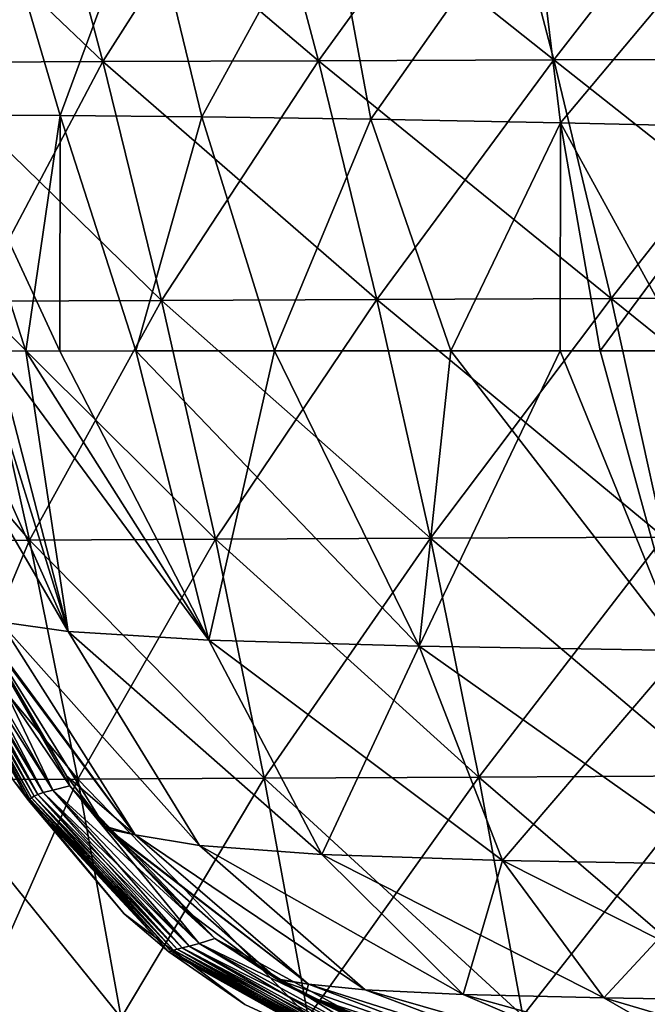
# Model space of a CAD drawing. Units: millimetres. Extents: x -275 to 275, y -10 to 120.
# Drawn here: x -242 to -216, y 43 to 82 of the extents above; entities that cross this region are included whole.
import ezdxf

# ---------------------------------------------------------------- set-up
doc = ezdxf.new("R2010")
doc.units = ezdxf.units.MM
doc.header["$LTSCALE"] = 127.314815
for name, color, linetype in [('36', 7, 'CONTINUOUS'), ('37', 7, 'CONTINUOUS'), ('38', 7, 'CONTINUOUS'), ('39', 7, 'CONTINUOUS'), ('41', 7, 'CONTINUOUS'), ('42', 7, 'CONTINUOUS'), ('51', 7, 'CONTINUOUS'), ('52', 7, 'CONTINUOUS')]:
    doc.layers.add(name, color=color, linetype=linetype)

msp = doc.modelspace()

# ---------------------------------------------------------------- linework, layer by layer
at = {"layer": '36', "linetype": 'Continuous'}
for points in [[(-244.848, 59.176, 81.416), (-240.229, 51.196, 84.952), (-245.221, 59.101, 63.641), (-244.848, 59.176, 81.416)], [(-244.092, 59.279, 107.628), (-239.542, 51.364, 108.022), (-244.848, 59.176, 81.416), (-244.092, 59.279, 107.628)], [(-244.848, 59.176, 81.416), (-239.542, 51.364, 108.022), (-240.229, 51.196, 84.952), (-244.848, 59.176, 81.416)], [(-243.476, 58.284, 110.958), (-239.687, 51.766, 110.958), (-244.092, 59.279, 107.628), (-243.476, 58.284, 110.958)], [(-244.092, 59.279, 107.628), (-239.687, 51.766, 110.958), (-239.542, 51.364, 108.022), (-244.092, 59.279, 107.628)], [(-245.638, 58.875, 28.498), (-241.155, 50.839, 28.198), (-245.689, 58.824, 18.034), (-245.638, 58.875, 28.498)], [(-245.689, 58.824, 18.034), (-241.155, 50.839, 28.198), (-241.206, 50.787, 16.936), (-245.689, 58.824, 18.034)], [(-245.689, 58.824, 18.034), (-241.206, 50.787, 16.936), (-241.799, 51.587), (-245.689, 58.824, 18.034)], [(-245.58, 58.928, 36.41), (-241.081, 50.895, 37.546), (-245.638, 58.875, 28.498), (-245.58, 58.928, 36.41)], [(-245.638, 58.875, 28.498), (-241.081, 50.895, 37.546), (-241.155, 50.839, 28.198), (-245.638, 58.875, 28.498)], [(-245.507, 58.982, 43.916), (-240.976, 50.954, 46.589), (-245.58, 58.928, 36.41), (-245.507, 58.982, 43.916)], [(-245.58, 58.928, 36.41), (-240.976, 50.954, 46.589), (-241.081, 50.895, 37.546), (-245.58, 58.928, 36.41)], [(-245.4, 59.039, 52.39), (-240.83, 51.02, 56.358), (-245.507, 58.982, 43.916), (-245.4, 59.039, 52.39)], [(-245.507, 58.982, 43.916), (-240.83, 51.02, 56.358), (-240.976, 50.954, 46.589), (-245.507, 58.982, 43.916)], [(-245.221, 59.101, 63.641), (-240.611, 51.096, 68.209), (-245.4, 59.039, 52.39), (-245.221, 59.101, 63.641)], [(-245.4, 59.039, 52.39), (-240.611, 51.096, 68.209), (-240.83, 51.02, 56.358), (-245.4, 59.039, 52.39)], [(-245.221, 59.101, 63.641), (-240.229, 51.196, 84.952), (-240.611, 51.096, 68.209), (-245.221, 59.101, 63.641)], [(-239.687, 51.766, 110.958), (-238.158, 49.752, 110.958), (-239.542, 51.364, 108.022), (-239.687, 51.766, 110.958)], [(-241.799, 51.587), (-241.206, 50.787, 16.936), (-237.369, 46.239), (-241.799, 51.587)], [(-239.542, 51.364, 108.022), (-233.742, 45.254, 108.417), (-240.229, 51.196, 84.952), (-239.542, 51.364, 108.022)], [(-238.158, 49.752, 110.958), (-235.105, 46.531, 110.959), (-239.542, 51.364, 108.022), (-238.158, 49.752, 110.958)], [(-239.542, 51.364, 108.022), (-235.105, 46.531, 110.959), (-233.742, 45.254, 108.417), (-239.542, 51.364, 108.022)], [(-241.081, 50.895, 37.546), (-235.403, 44.785, 38.682), (-241.155, 50.839, 28.198), (-241.081, 50.895, 37.546)], [(-240.976, 50.954, 46.589), (-235.251, 44.827, 49.262), (-241.081, 50.895, 37.546), (-240.976, 50.954, 46.589)], [(-241.081, 50.895, 37.546), (-235.251, 44.827, 49.262), (-235.403, 44.785, 38.682), (-241.081, 50.895, 37.546)], [(-240.83, 51.02, 56.358), (-235.048, 44.88, 60.325), (-240.976, 50.954, 46.589), (-240.83, 51.02, 56.358)], [(-240.976, 50.954, 46.589), (-235.048, 44.88, 60.325), (-235.251, 44.827, 49.262), (-240.976, 50.954, 46.589)], [(-240.611, 51.096, 68.209), (-234.774, 44.947, 72.777), (-240.83, 51.02, 56.358), (-240.611, 51.096, 68.209)], [(-240.83, 51.02, 56.358), (-234.774, 44.947, 72.777), (-235.048, 44.88, 60.325), (-240.83, 51.02, 56.358)], [(-240.229, 51.196, 84.952), (-234.371, 45.049, 88.488), (-240.611, 51.096, 68.209), (-240.229, 51.196, 84.952)], [(-240.611, 51.096, 68.209), (-234.371, 45.049, 88.488), (-234.774, 44.947, 72.777), (-240.611, 51.096, 68.209)], [(-240.229, 51.196, 84.952), (-233.742, 45.254, 108.417), (-234.371, 45.049, 88.488), (-240.229, 51.196, 84.952)], [(-241.155, 50.839, 28.198), (-235.511, 44.75, 27.899), (-241.206, 50.787, 16.936), (-241.155, 50.839, 28.198)], [(-241.206, 50.787, 16.936), (-235.511, 44.75, 27.899), (-235.579, 44.72, 15.838), (-241.206, 50.787, 16.936)], [(-241.206, 50.787, 16.936), (-235.579, 44.72, 15.838), (-237.369, 46.239), (-241.206, 50.787, 16.936)], [(-241.155, 50.839, 28.198), (-235.403, 44.785, 38.682), (-235.511, 44.75, 27.899), (-241.155, 50.839, 28.198)], [(-235.105, 46.531, 110.959), (-231.274, 43.642, 110.959), (-233.742, 45.254, 108.417), (-235.105, 46.531, 110.959)], [(-237.369, 46.239), (-235.579, 44.72, 15.838), (-232.538, 42.614), (-237.369, 46.239)], [(-234.371, 45.049, 88.488), (-226.852, 40.938, 92.025), (-234.774, 44.947, 72.777), (-234.371, 45.049, 88.488)], [(-233.742, 45.254, 108.417), (-226.281, 41.162, 108.811), (-234.371, 45.049, 88.488), (-233.742, 45.254, 108.417)], [(-234.371, 45.049, 88.488), (-226.281, 41.162, 108.811), (-226.852, 40.938, 92.025), (-234.371, 45.049, 88.488)], [(-231.274, 43.642, 110.959), (-230.118, 42.967, 110.959), (-233.742, 45.254, 108.417), (-231.274, 43.642, 110.959)], [(-233.742, 45.254, 108.417), (-230.118, 42.967, 110.959), (-226.281, 41.162, 108.811), (-233.742, 45.254, 108.417)], [(-235.511, 44.75, 27.899), (-228.231, 40.68, 27.599), (-235.579, 44.72, 15.838), (-235.511, 44.75, 27.899)], [(-235.579, 44.72, 15.838), (-228.231, 40.68, 27.599), (-228.324, 40.67, 14.741), (-235.579, 44.72, 15.838)], [(-235.579, 44.72, 15.838), (-228.324, 40.67, 14.741), (-232.538, 42.614), (-235.579, 44.72, 15.838)], [(-235.403, 44.785, 38.682), (-228.082, 40.696, 39.818), (-235.511, 44.75, 27.899), (-235.403, 44.785, 38.682)], [(-235.511, 44.75, 27.899), (-228.082, 40.696, 39.818), (-228.231, 40.68, 27.599), (-235.511, 44.75, 27.899)], [(-235.251, 44.827, 49.262), (-227.877, 40.722, 51.935), (-235.403, 44.785, 38.682), (-235.251, 44.827, 49.262)], [(-235.403, 44.785, 38.682), (-227.877, 40.722, 51.935), (-228.082, 40.696, 39.818), (-235.403, 44.785, 38.682)], [(-235.048, 44.88, 60.325), (-227.612, 40.764, 64.293), (-235.251, 44.827, 49.262), (-235.048, 44.88, 60.325)], [(-235.251, 44.827, 49.262), (-227.612, 40.764, 64.293), (-227.877, 40.722, 51.935), (-235.251, 44.827, 49.262)], [(-234.774, 44.947, 72.777), (-227.28, 40.827, 77.345), (-235.048, 44.88, 60.325), (-234.774, 44.947, 72.777)], [(-235.048, 44.88, 60.325), (-227.28, 40.827, 77.345), (-227.612, 40.764, 64.293), (-235.048, 44.88, 60.325)], [(-234.774, 44.947, 72.777), (-226.852, 40.938, 92.025), (-227.28, 40.827, 77.345), (-234.774, 44.947, 72.777)], [(-230.118, 42.967, 110.959), (-224.205, 40.571, 110.959), (-226.281, 41.162, 108.811), (-230.118, 42.967, 110.959)]]:
    msp.add_3dface(points, dxfattribs=at)
at = {"layer": '37', "linetype": 'Continuous'}
for points in [[(-243.112, 68.785, 138.945), (-239.609, 57.554, 134.258), (-244.625, 68.784, 134.585), (-243.112, 68.785, 138.945)], [(-239.609, 57.554, 134.258), (-242.337, 57.942, 123.086), (-244.625, 68.784, 134.585), (-239.609, 57.554, 134.258)], [(-241.31, 68.782, 142.773), (-239.609, 57.554, 134.258), (-243.112, 68.785, 138.945), (-241.31, 68.782, 142.773)], [(-236.902, 68.784, 149.138), (-233.982, 57.199, 144.197), (-241.31, 68.782, 142.773), (-236.902, 68.784, 149.138)], [(-233.982, 57.199, 144.197), (-239.609, 57.554, 134.258), (-241.31, 68.782, 142.773), (-233.982, 57.199, 144.197)], [(-231.353, 68.784, 154.166), (-233.982, 57.199, 144.197), (-236.902, 68.784, 149.138), (-231.353, 68.784, 154.166)], [(-225.567, 56.96, 151.278), (-233.982, 57.199, 144.197), (-231.353, 68.784, 154.166), (-225.567, 56.96, 151.278)], [(-224.292, 68.784, 158.112), (-225.567, 56.96, 151.278), (-231.353, 68.784, 154.166), (-224.292, 68.784, 158.112)], [(-215.034, 56.786, 155.397), (-225.567, 56.96, 151.278), (-219.92, 68.784, 159.706), (-215.034, 56.786, 155.397)], [(-219.92, 68.784, 159.706), (-225.567, 56.96, 151.278), (-224.292, 68.784, 158.112), (-219.92, 68.784, 159.706)], [(-214.902, 68.784, 160.98), (-215.034, 56.786, 155.397), (-219.92, 68.784, 159.706), (-214.902, 68.784, 160.98)], [(-238.158, 49.752, 110.958), (-239.687, 51.766, 110.958), (-243.476, 58.284, 110.958), (-238.158, 49.752, 110.958)], [(-238.158, 49.752, 110.958), (-243.476, 58.284, 110.958), (-236.934, 49.404, 121.123), (-238.158, 49.752, 110.958)], [(-243.476, 58.284, 110.958), (-242.337, 57.942, 123.086), (-236.934, 49.404, 121.123), (-243.476, 58.284, 110.958)], [(-242.337, 57.942, 123.086), (-239.609, 57.554, 134.258), (-234.361, 48.985, 130.603), (-242.337, 57.942, 123.086)], [(-242.337, 57.942, 123.086), (-234.361, 48.985, 130.603), (-236.934, 49.404, 121.123), (-242.337, 57.942, 123.086)], [(-239.609, 57.554, 134.258), (-233.982, 57.199, 144.197), (-229.461, 48.619, 139.17), (-239.609, 57.554, 134.258)], [(-239.609, 57.554, 134.258), (-229.461, 48.619, 139.17), (-234.361, 48.985, 130.603), (-239.609, 57.554, 134.258)], [(-233.982, 57.199, 144.197), (-225.567, 56.96, 151.278), (-229.461, 48.619, 139.17), (-233.982, 57.199, 144.197)], [(-225.567, 56.96, 151.278), (-222.233, 48.381, 145.5), (-229.461, 48.619, 139.17), (-225.567, 56.96, 151.278)], [(-225.567, 56.96, 151.278), (-215.034, 56.786, 155.397), (-222.233, 48.381, 145.5), (-225.567, 56.96, 151.278)], [(-215.034, 56.786, 155.397), (-213.222, 48.215, 149.362), (-222.233, 48.381, 145.5), (-215.034, 56.786, 155.397)], [(-231.274, 43.642, 110.959), (-235.105, 46.531, 110.959), (-238.158, 49.752, 110.958), (-231.274, 43.642, 110.959)], [(-231.274, 43.642, 110.959), (-238.158, 49.752, 110.958), (-229.991, 43.423, 118.97), (-231.274, 43.642, 110.959)], [(-229.991, 43.423, 118.97), (-238.158, 49.752, 110.958), (-236.934, 49.404, 121.123), (-229.991, 43.423, 118.97)], [(-227.723, 43.204, 126.524), (-229.991, 43.423, 118.97), (-236.934, 49.404, 121.123), (-227.723, 43.204, 126.524)], [(-234.361, 48.985, 130.603), (-227.723, 43.204, 126.524), (-236.934, 49.404, 121.123), (-234.361, 48.985, 130.603)], [(-223.809, 43.01, 133.432), (-227.723, 43.204, 126.524), (-234.361, 48.985, 130.603), (-223.809, 43.01, 133.432)], [(-229.461, 48.619, 139.17), (-223.809, 43.01, 133.432), (-234.361, 48.985, 130.603), (-229.461, 48.619, 139.17)], [(-222.233, 48.381, 145.5), (-223.809, 43.01, 133.432), (-229.461, 48.619, 139.17), (-222.233, 48.381, 145.5)], [(-218.171, 42.876, 138.81), (-223.809, 43.01, 133.432), (-222.233, 48.381, 145.5), (-218.171, 42.876, 138.81)], [(-213.222, 48.215, 149.362), (-218.171, 42.876, 138.81), (-222.233, 48.381, 145.5), (-213.222, 48.215, 149.362)], [(-211.086, 42.764, 142.346), (-218.171, 42.876, 138.81), (-213.222, 48.215, 149.362), (-211.086, 42.764, 142.346)], [(-230.118, 42.967, 110.959), (-231.274, 43.642, 110.959), (-229.991, 43.423, 118.97), (-230.118, 42.967, 110.959)], [(-221.236, 40.108, 116.599), (-230.118, 42.967, 110.959), (-229.991, 43.423, 118.97), (-221.236, 40.108, 116.599)], [(-219.658, 40.14, 122.014), (-221.236, 40.108, 116.599), (-229.991, 43.423, 118.97), (-219.658, 40.14, 122.014)], [(-227.723, 43.204, 126.524), (-219.658, 40.14, 122.014), (-229.991, 43.423, 118.97), (-227.723, 43.204, 126.524)], [(-217.093, 40.149, 127.05), (-219.658, 40.14, 122.014), (-227.723, 43.204, 126.524), (-217.093, 40.149, 127.05)], [(-223.809, 43.01, 133.432), (-217.093, 40.149, 127.05), (-227.723, 43.204, 126.524), (-223.809, 43.01, 133.432)], [(-213.396, 40.126, 131.257), (-217.093, 40.149, 127.05), (-223.809, 43.01, 133.432), (-213.396, 40.126, 131.257)], [(-218.171, 42.876, 138.81), (-213.396, 40.126, 131.257), (-223.809, 43.01, 133.432), (-218.171, 42.876, 138.81)], [(-224.205, 40.571, 110.959), (-230.118, 42.967, 110.959), (-221.236, 40.108, 116.599), (-224.205, 40.571, 110.959)], [(-211.086, 42.764, 142.346), (-213.396, 40.126, 131.257), (-218.171, 42.876, 138.81), (-211.086, 42.764, 142.346)]]:
    msp.add_3dface(points, dxfattribs=at)
at = {"layer": '38', "linetype": 'Continuous'}
for points in [[(-239.931, 78.211, 151.058), (-244.341, 78.223, 144.526), (-242.679, 87.53, 153.686), (-239.931, 78.211, 151.058)], [(-236.525, 87.478, 159.478), (-239.931, 78.211, 151.058), (-242.679, 87.53, 153.686), (-236.525, 87.478, 159.478)], [(-234.259, 78.159, 156.424), (-239.931, 78.211, 151.058), (-236.525, 87.478, 159.478), (-234.259, 78.159, 156.424)], [(-229.218, 87.386, 163.854), (-234.259, 78.159, 156.424), (-236.525, 87.478, 159.478), (-229.218, 87.386, 163.854)], [(-227.503, 78.064, 160.484), (-234.259, 78.159, 156.424), (-229.218, 87.386, 163.854), (-227.503, 78.064, 160.484)], [(-221.044, 87.251, 166.814), (-227.503, 78.064, 160.484), (-229.218, 87.386, 163.854), (-221.044, 87.251, 166.814)], [(-219.912, 77.921, 163.251), (-227.503, 78.064, 160.484), (-221.044, 87.251, 166.814), (-219.912, 77.921, 163.251)], [(-212.253, 87.071, 168.531), (-219.912, 77.921, 163.251), (-221.044, 87.251, 166.814), (-212.253, 87.071, 168.531)], [(-211.7, 77.728, 164.888), (-219.912, 77.921, 163.251), (-212.253, 87.071, 168.531), (-211.7, 77.728, 164.888)], [(-241.31, 68.782, 142.773), (-243.112, 68.785, 138.945), (-244.341, 78.223, 144.526), (-241.31, 68.782, 142.773)], [(-239.931, 78.211, 151.058), (-241.31, 68.782, 142.773), (-244.341, 78.223, 144.526), (-239.931, 78.211, 151.058)], [(-236.902, 68.784, 149.138), (-241.31, 68.782, 142.773), (-239.931, 78.211, 151.058), (-236.902, 68.784, 149.138)], [(-234.259, 78.159, 156.424), (-236.902, 68.784, 149.138), (-239.931, 78.211, 151.058), (-234.259, 78.159, 156.424)], [(-231.353, 68.784, 154.166), (-236.902, 68.784, 149.138), (-234.259, 78.159, 156.424), (-231.353, 68.784, 154.166)], [(-227.503, 78.064, 160.484), (-231.353, 68.784, 154.166), (-234.259, 78.159, 156.424), (-227.503, 78.064, 160.484)], [(-224.292, 68.784, 158.112), (-231.353, 68.784, 154.166), (-227.503, 78.064, 160.484), (-224.292, 68.784, 158.112)], [(-219.912, 77.921, 163.251), (-224.292, 68.784, 158.112), (-227.503, 78.064, 160.484), (-219.912, 77.921, 163.251)], [(-219.92, 68.784, 159.706), (-224.292, 68.784, 158.112), (-219.912, 77.921, 163.251), (-219.92, 68.784, 159.706)], [(-214.902, 68.784, 160.98), (-219.92, 68.784, 159.706), (-219.912, 77.921, 163.251), (-214.902, 68.784, 160.98)], [(-211.7, 77.728, 164.888), (-214.902, 68.784, 160.98), (-219.912, 77.921, 163.251), (-211.7, 77.728, 164.888)]]:
    msp.add_3dface(points, dxfattribs=at)
at = {"layer": '39', "linetype": 'Continuous'}
for points in [[(-239.931, 78.211, -151.058), (-242.679, 87.53, -153.686), (-244.341, 78.223, -144.526), (-239.931, 78.211, -151.058)], [(-236.525, 87.478, -159.478), (-242.679, 87.53, -153.686), (-239.931, 78.211, -151.058), (-236.525, 87.478, -159.478)], [(-234.259, 78.159, -156.424), (-236.525, 87.478, -159.478), (-239.931, 78.211, -151.058), (-234.259, 78.159, -156.424)], [(-229.218, 87.386, -163.854), (-236.525, 87.478, -159.478), (-234.259, 78.159, -156.424), (-229.218, 87.386, -163.854)], [(-227.503, 78.064, -160.484), (-229.218, 87.386, -163.854), (-234.259, 78.159, -156.424), (-227.503, 78.064, -160.484)], [(-221.044, 87.251, -166.814), (-229.218, 87.386, -163.854), (-227.503, 78.064, -160.484), (-221.044, 87.251, -166.814)], [(-219.912, 77.921, -163.251), (-221.044, 87.251, -166.814), (-227.503, 78.064, -160.484), (-219.912, 77.921, -163.251)], [(-212.253, 87.071, -168.531), (-221.044, 87.251, -166.814), (-219.912, 77.921, -163.251), (-212.253, 87.071, -168.531)], [(-211.7, 77.728, -164.888), (-212.253, 87.071, -168.531), (-219.912, 77.921, -163.251), (-211.7, 77.728, -164.888)], [(-239.931, 78.211, -151.058), (-244.341, 78.223, -144.526), (-239.955, 68.782, -145.074), (-239.931, 78.211, -151.058)], [(-239.955, 68.782, -145.074), (-244.341, 78.223, -144.526), (-242.543, 68.784, -140.277), (-239.955, 68.782, -145.074)], [(-236.902, 68.784, -149.138), (-239.931, 78.211, -151.058), (-239.955, 68.782, -145.074), (-236.902, 68.784, -149.138)], [(-234.259, 78.159, -156.424), (-239.931, 78.211, -151.058), (-236.902, 68.784, -149.138), (-234.259, 78.159, -156.424)], [(-231.353, 68.784, -154.166), (-234.259, 78.159, -156.424), (-236.902, 68.784, -149.138), (-231.353, 68.784, -154.166)], [(-227.503, 78.064, -160.484), (-234.259, 78.159, -156.424), (-231.353, 68.784, -154.166), (-227.503, 78.064, -160.484)], [(-224.292, 68.784, -158.112), (-227.503, 78.064, -160.484), (-231.353, 68.784, -154.166), (-224.292, 68.784, -158.112)], [(-219.912, 77.921, -163.251), (-227.503, 78.064, -160.484), (-224.292, 68.784, -158.112), (-219.912, 77.921, -163.251)], [(-218.318, 68.784, -160.169), (-219.912, 77.921, -163.251), (-224.292, 68.784, -158.112), (-218.318, 68.784, -160.169)], [(-211.7, 77.728, -164.888), (-219.912, 77.921, -163.251), (-218.318, 68.784, -160.169), (-211.7, 77.728, -164.888)], [(-211.2, 68.783, -161.645), (-211.7, 77.728, -164.888), (-218.318, 68.784, -160.169), (-211.2, 68.783, -161.645)]]:
    msp.add_3dface(points, dxfattribs=at)
at = {"layer": '41', "linetype": 'Continuous'}
for points in [[(-244.625, 68.784, -134.585), (-246.156, 68.784, -127.807), (-239.609, 57.554, -134.258), (-244.625, 68.784, -134.585)], [(-246.156, 68.784, -127.807), (-242.337, 57.942, -123.086), (-239.609, 57.554, -134.258), (-246.156, 68.784, -127.807)], [(-242.543, 68.784, -140.277), (-244.625, 68.784, -134.585), (-239.609, 57.554, -134.258), (-242.543, 68.784, -140.277)], [(-239.955, 68.782, -145.074), (-242.543, 68.784, -140.277), (-233.982, 57.199, -144.197), (-239.955, 68.782, -145.074)], [(-242.543, 68.784, -140.277), (-239.609, 57.554, -134.258), (-233.982, 57.199, -144.197), (-242.543, 68.784, -140.277)], [(-236.902, 68.784, -149.138), (-239.955, 68.782, -145.074), (-233.982, 57.199, -144.197), (-236.902, 68.784, -149.138)], [(-231.353, 68.784, -154.166), (-236.902, 68.784, -149.138), (-225.567, 56.96, -151.278), (-231.353, 68.784, -154.166)], [(-236.902, 68.784, -149.138), (-233.982, 57.199, -144.197), (-225.567, 56.96, -151.278), (-236.902, 68.784, -149.138)], [(-224.292, 68.784, -158.112), (-231.353, 68.784, -154.166), (-225.567, 56.96, -151.278), (-224.292, 68.784, -158.112)], [(-224.292, 68.784, -158.112), (-225.567, 56.96, -151.278), (-215.034, 56.786, -155.397), (-224.292, 68.784, -158.112)], [(-218.318, 68.784, -160.169), (-224.292, 68.784, -158.112), (-215.034, 56.786, -155.397), (-218.318, 68.784, -160.169)], [(-211.2, 68.783, -161.645), (-218.318, 68.784, -160.169), (-215.034, 56.786, -155.397), (-211.2, 68.783, -161.645)], [(-239.687, 51.766, -110.958), (-236.934, 49.404, -121.123), (-243.325, 57.974, -110.958), (-239.687, 51.766, -110.958)], [(-243.325, 57.974, -110.958), (-236.934, 49.404, -121.123), (-242.337, 57.942, -123.086), (-243.325, 57.974, -110.958)], [(-236.934, 49.404, -121.123), (-234.361, 48.985, -130.603), (-242.337, 57.942, -123.086), (-236.934, 49.404, -121.123)], [(-242.337, 57.942, -123.086), (-234.361, 48.985, -130.603), (-239.609, 57.554, -134.258), (-242.337, 57.942, -123.086)], [(-234.361, 48.985, -130.603), (-229.461, 48.619, -139.17), (-239.609, 57.554, -134.258), (-234.361, 48.985, -130.603)], [(-239.609, 57.554, -134.258), (-229.461, 48.619, -139.17), (-233.982, 57.199, -144.197), (-239.609, 57.554, -134.258)], [(-229.461, 48.619, -139.17), (-222.233, 48.381, -145.5), (-233.982, 57.199, -144.197), (-229.461, 48.619, -139.17)], [(-233.982, 57.199, -144.197), (-222.233, 48.381, -145.5), (-225.567, 56.96, -151.278), (-233.982, 57.199, -144.197)], [(-222.233, 48.381, -145.5), (-213.222, 48.215, -149.362), (-225.567, 56.96, -151.278), (-222.233, 48.381, -145.5)], [(-225.567, 56.96, -151.278), (-213.222, 48.215, -149.362), (-215.034, 56.786, -155.397), (-225.567, 56.96, -151.278)], [(-238.071, 49.648, -110.958), (-236.934, 49.404, -121.123), (-239.687, 51.766, -110.958), (-238.071, 49.648, -110.958)], [(-231.21, 43.603, -110.959), (-229.991, 43.423, -118.97), (-238.071, 49.648, -110.958), (-231.21, 43.603, -110.959)], [(-238.071, 49.648, -110.958), (-229.991, 43.423, -118.97), (-236.934, 49.404, -121.123), (-238.071, 49.648, -110.958)], [(-229.991, 43.423, -118.97), (-227.723, 43.204, -126.524), (-236.934, 49.404, -121.123), (-229.991, 43.423, -118.97)], [(-236.934, 49.404, -121.123), (-227.723, 43.204, -126.524), (-234.361, 48.985, -130.603), (-236.934, 49.404, -121.123)], [(-227.723, 43.204, -126.524), (-223.809, 43.01, -133.432), (-234.361, 48.985, -130.603), (-227.723, 43.204, -126.524)], [(-234.361, 48.985, -130.603), (-223.809, 43.01, -133.432), (-229.461, 48.619, -139.17), (-234.361, 48.985, -130.603)], [(-223.809, 43.01, -133.432), (-218.171, 42.876, -138.81), (-229.461, 48.619, -139.17), (-223.809, 43.01, -133.432)], [(-229.461, 48.619, -139.17), (-218.171, 42.876, -138.81), (-222.233, 48.381, -145.5), (-229.461, 48.619, -139.17)], [(-218.171, 42.876, -138.81), (-211.086, 42.764, -142.346), (-222.233, 48.381, -145.5), (-218.171, 42.876, -138.81)], [(-222.233, 48.381, -145.5), (-211.086, 42.764, -142.346), (-213.222, 48.215, -149.362), (-222.233, 48.381, -145.5)], [(-230.118, 42.967, -110.959), (-221.236, 40.108, -116.599), (-231.21, 43.603, -110.959), (-230.118, 42.967, -110.959)], [(-231.21, 43.603, -110.959), (-221.236, 40.108, -116.599), (-229.991, 43.423, -118.97), (-231.21, 43.603, -110.959)], [(-221.236, 40.108, -116.599), (-219.658, 40.14, -122.014), (-229.991, 43.423, -118.97), (-221.236, 40.108, -116.599)], [(-229.991, 43.423, -118.97), (-219.658, 40.14, -122.014), (-227.723, 43.204, -126.524), (-229.991, 43.423, -118.97)], [(-219.658, 40.14, -122.014), (-217.093, 40.149, -127.05), (-227.723, 43.204, -126.524), (-219.658, 40.14, -122.014)], [(-227.723, 43.204, -126.524), (-217.093, 40.149, -127.05), (-223.809, 43.01, -133.432), (-227.723, 43.204, -126.524)], [(-217.093, 40.149, -127.05), (-213.396, 40.126, -131.257), (-223.809, 43.01, -133.432), (-217.093, 40.149, -127.05)], [(-223.809, 43.01, -133.432), (-213.396, 40.126, -131.257), (-218.171, 42.876, -138.81), (-223.809, 43.01, -133.432)], [(-222.346, 40.11, -110.96), (-221.236, 40.108, -116.599), (-230.118, 42.967, -110.959), (-222.346, 40.11, -110.96)], [(-213.396, 40.126, -131.257), (-208.588, 40.05, -134.238), (-218.171, 42.876, -138.81), (-213.396, 40.126, -131.257)], [(-218.171, 42.876, -138.81), (-208.588, 40.05, -134.238), (-211.086, 42.764, -142.346), (-218.171, 42.876, -138.81)]]:
    msp.add_3dface(points, dxfattribs=at)
at = {"layer": '42', "linetype": 'Continuous'}
for points in [[(-240.611, 51.096, -68.209), (-244.848, 59.176, -81.416), (-245.221, 59.101, -63.641), (-240.611, 51.096, -68.209)], [(-240.229, 51.196, -84.952), (-244.092, 59.279, -107.628), (-244.848, 59.176, -81.416), (-240.229, 51.196, -84.952)], [(-240.229, 51.196, -84.952), (-244.848, 59.176, -81.416), (-240.611, 51.096, -68.209), (-240.229, 51.196, -84.952)], [(-239.542, 51.364, -108.022), (-243.325, 57.974, -110.958), (-244.092, 59.279, -107.628), (-239.542, 51.364, -108.022)], [(-239.542, 51.364, -108.022), (-244.092, 59.279, -107.628), (-240.229, 51.196, -84.952), (-239.542, 51.364, -108.022)], [(-241.206, 50.787, -16.936), (-245.638, 58.875, -28.498), (-245.689, 58.824, -18.034), (-241.206, 50.787, -16.936)], [(-241.799, 51.587), (-241.206, 50.787, -16.936), (-245.689, 58.824, -18.034), (-241.799, 51.587)], [(-241.155, 50.839, -28.198), (-245.58, 58.928, -36.41), (-245.638, 58.875, -28.498), (-241.155, 50.839, -28.198)], [(-241.155, 50.839, -28.198), (-245.638, 58.875, -28.498), (-241.206, 50.787, -16.936), (-241.155, 50.839, -28.198)], [(-241.081, 50.895, -37.546), (-245.507, 58.982, -43.916), (-245.58, 58.928, -36.41), (-241.081, 50.895, -37.546)], [(-241.081, 50.895, -37.546), (-245.58, 58.928, -36.41), (-241.155, 50.839, -28.198), (-241.081, 50.895, -37.546)], [(-240.976, 50.954, -46.589), (-245.4, 59.039, -52.39), (-245.507, 58.982, -43.916), (-240.976, 50.954, -46.589)], [(-240.976, 50.954, -46.589), (-245.507, 58.982, -43.916), (-241.081, 50.895, -37.546), (-240.976, 50.954, -46.589)], [(-240.83, 51.02, -56.358), (-245.221, 59.101, -63.641), (-245.4, 59.039, -52.39), (-240.83, 51.02, -56.358)], [(-240.83, 51.02, -56.358), (-245.4, 59.039, -52.39), (-240.976, 50.954, -46.589), (-240.83, 51.02, -56.358)], [(-240.611, 51.096, -68.209), (-245.221, 59.101, -63.641), (-240.83, 51.02, -56.358), (-240.611, 51.096, -68.209)], [(-239.687, 51.766, -110.958), (-243.325, 57.974, -110.958), (-239.542, 51.364, -108.022), (-239.687, 51.766, -110.958)], [(-238.071, 49.648, -110.958), (-239.687, 51.766, -110.958), (-239.542, 51.364, -108.022), (-238.071, 49.648, -110.958)], [(-241.799, 51.587), (-237.369, 46.239), (-241.206, 50.787, -16.936), (-241.799, 51.587)], [(-234.371, 45.049, -88.488), (-239.542, 51.364, -108.022), (-240.229, 51.196, -84.952), (-234.371, 45.049, -88.488)], [(-233.742, 45.254, -108.417), (-238.071, 49.648, -110.958), (-239.542, 51.364, -108.022), (-233.742, 45.254, -108.417)], [(-233.742, 45.254, -108.417), (-239.542, 51.364, -108.022), (-234.371, 45.049, -88.488), (-233.742, 45.254, -108.417)], [(-235.511, 44.75, -27.899), (-241.081, 50.895, -37.546), (-241.155, 50.839, -28.198), (-235.511, 44.75, -27.899)], [(-235.403, 44.785, -38.682), (-240.976, 50.954, -46.589), (-241.081, 50.895, -37.546), (-235.403, 44.785, -38.682)], [(-235.403, 44.785, -38.682), (-241.081, 50.895, -37.546), (-235.511, 44.75, -27.899), (-235.403, 44.785, -38.682)], [(-235.251, 44.827, -49.262), (-240.83, 51.02, -56.358), (-240.976, 50.954, -46.589), (-235.251, 44.827, -49.262)], [(-235.251, 44.827, -49.262), (-240.976, 50.954, -46.589), (-235.403, 44.785, -38.682), (-235.251, 44.827, -49.262)], [(-235.048, 44.88, -60.325), (-240.611, 51.096, -68.209), (-240.83, 51.02, -56.358), (-235.048, 44.88, -60.325)], [(-235.048, 44.88, -60.325), (-240.83, 51.02, -56.358), (-235.251, 44.827, -49.262), (-235.048, 44.88, -60.325)], [(-234.774, 44.947, -72.777), (-240.229, 51.196, -84.952), (-240.611, 51.096, -68.209), (-234.774, 44.947, -72.777)], [(-234.774, 44.947, -72.777), (-240.611, 51.096, -68.209), (-235.048, 44.88, -60.325), (-234.774, 44.947, -72.777)], [(-234.371, 45.049, -88.488), (-240.229, 51.196, -84.952), (-234.774, 44.947, -72.777), (-234.371, 45.049, -88.488)], [(-235.579, 44.72, -15.838), (-241.155, 50.839, -28.198), (-241.206, 50.787, -16.936), (-235.579, 44.72, -15.838)], [(-237.369, 46.239), (-235.579, 44.72, -15.838), (-241.206, 50.787, -16.936), (-237.369, 46.239)], [(-235.511, 44.75, -27.899), (-241.155, 50.839, -28.198), (-235.579, 44.72, -15.838), (-235.511, 44.75, -27.899)], [(-231.21, 43.603, -110.959), (-238.071, 49.648, -110.958), (-233.742, 45.254, -108.417), (-231.21, 43.603, -110.959)], [(-237.369, 46.239), (-232.538, 42.614), (-235.579, 44.72, -15.838), (-237.369, 46.239)], [(-227.28, 40.827, -77.345), (-234.371, 45.049, -88.488), (-234.774, 44.947, -72.777), (-227.28, 40.827, -77.345)], [(-226.852, 40.938, -92.025), (-233.742, 45.254, -108.417), (-234.371, 45.049, -88.488), (-226.852, 40.938, -92.025)], [(-226.852, 40.938, -92.025), (-234.371, 45.049, -88.488), (-227.28, 40.827, -77.345), (-226.852, 40.938, -92.025)], [(-226.281, 41.162, -108.811), (-231.21, 43.603, -110.959), (-233.742, 45.254, -108.417), (-226.281, 41.162, -108.811)], [(-226.281, 41.162, -108.811), (-233.742, 45.254, -108.417), (-226.852, 40.938, -92.025), (-226.281, 41.162, -108.811)], [(-228.324, 40.67, -14.741), (-235.511, 44.75, -27.899), (-235.579, 44.72, -15.838), (-228.324, 40.67, -14.741)], [(-232.538, 42.614), (-228.324, 40.67, -14.741), (-235.579, 44.72, -15.838), (-232.538, 42.614)], [(-228.231, 40.68, -27.599), (-235.403, 44.785, -38.682), (-235.511, 44.75, -27.899), (-228.231, 40.68, -27.599)], [(-228.231, 40.68, -27.599), (-235.511, 44.75, -27.899), (-228.324, 40.67, -14.741), (-228.231, 40.68, -27.599)], [(-228.082, 40.696, -39.818), (-235.251, 44.827, -49.262), (-235.403, 44.785, -38.682), (-228.082, 40.696, -39.818)], [(-228.082, 40.696, -39.818), (-235.403, 44.785, -38.682), (-228.231, 40.68, -27.599), (-228.082, 40.696, -39.818)], [(-227.877, 40.722, -51.935), (-235.048, 44.88, -60.325), (-235.251, 44.827, -49.262), (-227.877, 40.722, -51.935)], [(-227.877, 40.722, -51.935), (-235.251, 44.827, -49.262), (-228.082, 40.696, -39.818), (-227.877, 40.722, -51.935)], [(-227.612, 40.764, -64.293), (-234.774, 44.947, -72.777), (-235.048, 44.88, -60.325), (-227.612, 40.764, -64.293)], [(-227.612, 40.764, -64.293), (-235.048, 44.88, -60.325), (-227.877, 40.722, -51.935), (-227.612, 40.764, -64.293)], [(-227.28, 40.827, -77.345), (-234.774, 44.947, -72.777), (-227.612, 40.764, -64.293), (-227.28, 40.827, -77.345)], [(-230.118, 42.967, -110.959), (-231.21, 43.603, -110.959), (-226.281, 41.162, -108.811), (-230.118, 42.967, -110.959)], [(-222.346, 40.11, -110.96), (-230.118, 42.967, -110.959), (-226.281, 41.162, -108.811), (-222.346, 40.11, -110.96)]]:
    msp.add_3dface(points, dxfattribs=at)
at = {"layer": '51', "linetype": 'Continuous'}
for points in [[(-240.78, 89.925, 165.72), (-248.216, 89.902, 158.878), (-238.225, 80.373, 163.701), (-240.78, 89.925, 165.72)], [(-232.132, 89.949, 170.939), (-240.78, 89.925, 165.72), (-229.597, 80.405, 168.717), (-232.132, 89.949, 170.939)], [(-229.597, 80.405, 168.717), (-240.78, 89.925, 165.72), (-238.225, 80.373, 163.701), (-229.597, 80.405, 168.717)], [(-222.665, 89.976, 174.443), (-232.132, 89.949, 170.939), (-220.176, 80.439, 171.995), (-222.665, 89.976, 174.443)], [(-220.176, 80.439, 171.995), (-232.132, 89.949, 170.939), (-229.597, 80.405, 168.717), (-220.176, 80.439, 171.995)], [(-212.752, 90.004, 176.473), (-222.665, 89.976, 174.443), (-210.343, 80.475, 173.827), (-212.752, 90.004, 176.473)], [(-210.343, 80.475, 173.827), (-222.665, 89.976, 174.443), (-220.176, 80.439, 171.995), (-210.343, 80.475, 173.827)], [(-238.225, 80.373, 163.701), (-248.216, 89.902, 158.878), (-245.659, 80.344, 157.034), (-238.225, 80.373, 163.701)], [(-210.343, 80.475, 173.827), (-220.176, 80.439, 171.995), (-208.121, 70.931, 171.34), (-210.343, 80.475, 173.827)], [(-238.225, 80.373, 163.701), (-245.659, 80.344, 157.034), (-235.873, 70.812, 161.819), (-238.225, 80.373, 163.701)], [(-235.873, 70.812, 161.819), (-245.659, 80.344, 157.034), (-243.31, 70.778, 155.32), (-235.873, 70.812, 161.819)], [(-229.597, 80.405, 168.717), (-238.225, 80.373, 163.701), (-227.26, 70.849, 166.641), (-229.597, 80.405, 168.717)], [(-227.26, 70.849, 166.641), (-238.225, 80.373, 163.701), (-235.873, 70.812, 161.819), (-227.26, 70.849, 166.641)], [(-220.176, 80.439, 171.995), (-229.597, 80.405, 168.717), (-217.88, 70.889, 169.699), (-220.176, 80.439, 171.995)], [(-217.88, 70.889, 169.699), (-229.597, 80.405, 168.717), (-227.26, 70.849, 166.641), (-217.88, 70.889, 169.699)], [(-208.121, 70.931, 171.34), (-220.176, 80.439, 171.995), (-217.88, 70.889, 169.699), (-208.121, 70.931, 171.34)], [(-243.31, 70.778, 155.32), (-249.245, 70.747, 147.412), (-241.167, 61.208, 153.738), (-243.31, 70.778, 155.32)], [(-241.167, 61.208, 153.738), (-249.245, 70.747, 147.412), (-247.113, 61.174, 145.962), (-241.167, 61.208, 153.738)], [(-235.873, 70.812, 161.819), (-243.31, 70.778, 155.32), (-233.722, 61.246, 160.076), (-235.873, 70.812, 161.819)], [(-233.722, 61.246, 160.076), (-243.31, 70.778, 155.32), (-241.167, 61.208, 153.738), (-233.722, 61.246, 160.076)], [(-227.26, 70.849, 166.641), (-235.873, 70.812, 161.819), (-225.118, 61.286, 164.71), (-227.26, 70.849, 166.641)], [(-225.118, 61.286, 164.71), (-235.873, 70.812, 161.819), (-233.722, 61.246, 160.076), (-225.118, 61.286, 164.71)], [(-217.88, 70.889, 169.699), (-227.26, 70.849, 166.641), (-215.775, 61.33, 167.556), (-217.88, 70.889, 169.699)], [(-215.775, 61.33, 167.556), (-227.26, 70.849, 166.641), (-225.118, 61.286, 164.71), (-215.775, 61.33, 167.556)], [(-208.121, 70.931, 171.34), (-217.88, 70.889, 169.699), (-206.084, 61.376, 169.013), (-208.121, 70.931, 171.34)], [(-206.084, 61.376, 169.013), (-217.88, 70.889, 169.699), (-215.775, 61.33, 167.556), (-206.084, 61.376, 169.013)], [(-241.167, 61.208, 153.738), (-247.113, 61.174, 145.962), (-239.228, 51.642, 152.289), (-241.167, 61.208, 153.738)], [(-239.228, 51.642, 152.289), (-247.113, 61.174, 145.962), (-245.189, 51.606, 144.638), (-239.228, 51.642, 152.289)], [(-233.722, 61.246, 160.076), (-241.167, 61.208, 153.738), (-231.77, 51.68, 158.475), (-233.722, 61.246, 160.076)], [(-231.77, 51.68, 158.475), (-241.167, 61.208, 153.738), (-239.228, 51.642, 152.289), (-231.77, 51.68, 158.475)], [(-225.118, 61.286, 164.71), (-233.722, 61.246, 160.076), (-223.171, 51.722, 162.929), (-225.118, 61.286, 164.71)], [(-223.171, 51.722, 162.929), (-233.722, 61.246, 160.076), (-231.77, 51.68, 158.475), (-223.171, 51.722, 162.929)], [(-215.775, 61.33, 167.556), (-225.118, 61.286, 164.71), (-213.858, 51.767, 165.569), (-215.775, 61.33, 167.556)], [(-213.858, 51.767, 165.569), (-225.118, 61.286, 164.71), (-223.171, 51.722, 162.929), (-213.858, 51.767, 165.569)], [(-231.77, 51.68, 158.475), (-239.228, 51.642, 152.289), (-230.014, 42.121, 157.014), (-231.77, 51.68, 158.475)], [(-223.171, 51.722, 162.929), (-231.77, 51.68, 158.475), (-221.415, 42.162, 161.294), (-223.171, 51.722, 162.929)], [(-221.415, 42.162, 161.294), (-231.77, 51.68, 158.475), (-230.014, 42.121, 157.014), (-221.415, 42.162, 161.294)], [(-213.858, 51.767, 165.569), (-223.171, 51.722, 162.929), (-212.128, 42.206, 163.736), (-213.858, 51.767, 165.569)], [(-212.128, 42.206, 163.736), (-223.171, 51.722, 162.929), (-221.415, 42.162, 161.294), (-212.128, 42.206, 163.736)], [(-239.228, 51.642, 152.289), (-245.189, 51.606, 144.638), (-237.49, 42.083, 150.974), (-239.228, 51.642, 152.289)], [(-237.49, 42.083, 150.974), (-245.189, 51.606, 144.638), (-243.47, 42.049, 143.439), (-237.49, 42.083, 150.974)], [(-230.014, 42.121, 157.014), (-239.228, 51.642, 152.289), (-237.49, 42.083, 150.974), (-230.014, 42.121, 157.014)]]:
    msp.add_3dface(points, dxfattribs=at)
at = {"layer": '52', "linetype": 'Continuous'}
for points in [[(-240.78, 89.925, -165.72), (-245.659, 80.344, -157.034), (-248.216, 89.902, -158.878), (-240.78, 89.925, -165.72)], [(-238.225, 80.373, -163.701), (-245.659, 80.344, -157.034), (-240.78, 89.925, -165.72), (-238.225, 80.373, -163.701)], [(-232.132, 89.949, -170.939), (-238.225, 80.373, -163.701), (-240.78, 89.925, -165.72), (-232.132, 89.949, -170.939)], [(-229.597, 80.405, -168.717), (-238.225, 80.373, -163.701), (-232.132, 89.949, -170.939), (-229.597, 80.405, -168.717)], [(-222.665, 89.976, -174.443), (-229.597, 80.405, -168.717), (-232.132, 89.949, -170.939), (-222.665, 89.976, -174.443)], [(-220.176, 80.439, -171.995), (-229.597, 80.405, -168.717), (-222.665, 89.976, -174.443), (-220.176, 80.439, -171.995)], [(-212.752, 90.004, -176.473), (-220.176, 80.439, -171.995), (-222.665, 89.976, -174.443), (-212.752, 90.004, -176.473)], [(-210.343, 80.475, -173.827), (-220.176, 80.439, -171.995), (-212.752, 90.004, -176.473), (-210.343, 80.475, -173.827)], [(-210.343, 80.475, -173.827), (-217.88, 70.889, -169.699), (-220.176, 80.439, -171.995), (-210.343, 80.475, -173.827)], [(-208.121, 70.931, -171.34), (-217.88, 70.889, -169.699), (-210.343, 80.475, -173.827), (-208.121, 70.931, -171.34)], [(-238.225, 80.373, -163.701), (-243.31, 70.778, -155.32), (-245.659, 80.344, -157.034), (-238.225, 80.373, -163.701)], [(-235.873, 70.812, -161.819), (-243.31, 70.778, -155.32), (-238.225, 80.373, -163.701), (-235.873, 70.812, -161.819)], [(-229.597, 80.405, -168.717), (-235.873, 70.812, -161.819), (-238.225, 80.373, -163.701), (-229.597, 80.405, -168.717)], [(-227.26, 70.849, -166.641), (-235.873, 70.812, -161.819), (-229.597, 80.405, -168.717), (-227.26, 70.849, -166.641)], [(-220.176, 80.439, -171.995), (-227.26, 70.849, -166.641), (-229.597, 80.405, -168.717), (-220.176, 80.439, -171.995)], [(-217.88, 70.889, -169.699), (-227.26, 70.849, -166.641), (-220.176, 80.439, -171.995), (-217.88, 70.889, -169.699)], [(-241.167, 61.208, -153.738), (-247.113, 61.174, -145.962), (-243.31, 70.778, -155.32), (-241.167, 61.208, -153.738)], [(-235.873, 70.812, -161.819), (-241.167, 61.208, -153.738), (-243.31, 70.778, -155.32), (-235.873, 70.812, -161.819)], [(-233.722, 61.246, -160.076), (-241.167, 61.208, -153.738), (-235.873, 70.812, -161.819), (-233.722, 61.246, -160.076)], [(-227.26, 70.849, -166.641), (-233.722, 61.246, -160.076), (-235.873, 70.812, -161.819), (-227.26, 70.849, -166.641)], [(-225.118, 61.286, -164.71), (-233.722, 61.246, -160.076), (-227.26, 70.849, -166.641), (-225.118, 61.286, -164.71)], [(-217.88, 70.889, -169.699), (-225.118, 61.286, -164.71), (-227.26, 70.849, -166.641), (-217.88, 70.889, -169.699)], [(-215.775, 61.33, -167.556), (-225.118, 61.286, -164.71), (-217.88, 70.889, -169.699), (-215.775, 61.33, -167.556)], [(-208.121, 70.931, -171.34), (-215.775, 61.33, -167.556), (-217.88, 70.889, -169.699), (-208.121, 70.931, -171.34)], [(-241.167, 61.208, -153.738), (-245.189, 51.606, -144.638), (-247.113, 61.174, -145.962), (-241.167, 61.208, -153.738)], [(-239.228, 51.642, -152.289), (-245.189, 51.606, -144.638), (-241.167, 61.208, -153.738), (-239.228, 51.642, -152.289)], [(-233.722, 61.246, -160.076), (-239.228, 51.642, -152.289), (-241.167, 61.208, -153.738), (-233.722, 61.246, -160.076)], [(-231.77, 51.68, -158.475), (-239.228, 51.642, -152.289), (-233.722, 61.246, -160.076), (-231.77, 51.68, -158.475)], [(-225.118, 61.286, -164.71), (-231.77, 51.68, -158.475), (-233.722, 61.246, -160.076), (-225.118, 61.286, -164.71)], [(-223.171, 51.722, -162.929), (-231.77, 51.68, -158.475), (-225.118, 61.286, -164.71), (-223.171, 51.722, -162.929)], [(-215.775, 61.33, -167.556), (-223.171, 51.722, -162.929), (-225.118, 61.286, -164.71), (-215.775, 61.33, -167.556)], [(-213.858, 51.767, -165.569), (-223.171, 51.722, -162.929), (-215.775, 61.33, -167.556), (-213.858, 51.767, -165.569)], [(-231.77, 51.68, -158.475), (-237.49, 42.083, -150.974), (-239.228, 51.642, -152.289), (-231.77, 51.68, -158.475)], [(-230.014, 42.121, -157.014), (-237.49, 42.083, -150.974), (-231.77, 51.68, -158.475), (-230.014, 42.121, -157.014)], [(-223.171, 51.722, -162.929), (-230.014, 42.121, -157.014), (-231.77, 51.68, -158.475), (-223.171, 51.722, -162.929)], [(-221.415, 42.162, -161.294), (-230.014, 42.121, -157.014), (-223.171, 51.722, -162.929), (-221.415, 42.162, -161.294)], [(-213.858, 51.767, -165.569), (-221.415, 42.162, -161.294), (-223.171, 51.722, -162.929), (-213.858, 51.767, -165.569)], [(-212.128, 42.206, -163.736), (-221.415, 42.162, -161.294), (-213.858, 51.767, -165.569), (-212.128, 42.206, -163.736)], [(-239.228, 51.642, -152.289), (-243.47, 42.049, -143.439), (-245.189, 51.606, -144.638), (-239.228, 51.642, -152.289)], [(-237.49, 42.083, -150.974), (-243.47, 42.049, -143.439), (-239.228, 51.642, -152.289), (-237.49, 42.083, -150.974)]]:
    msp.add_3dface(points, dxfattribs=at)

doc.saveas('drawing.dxf')
